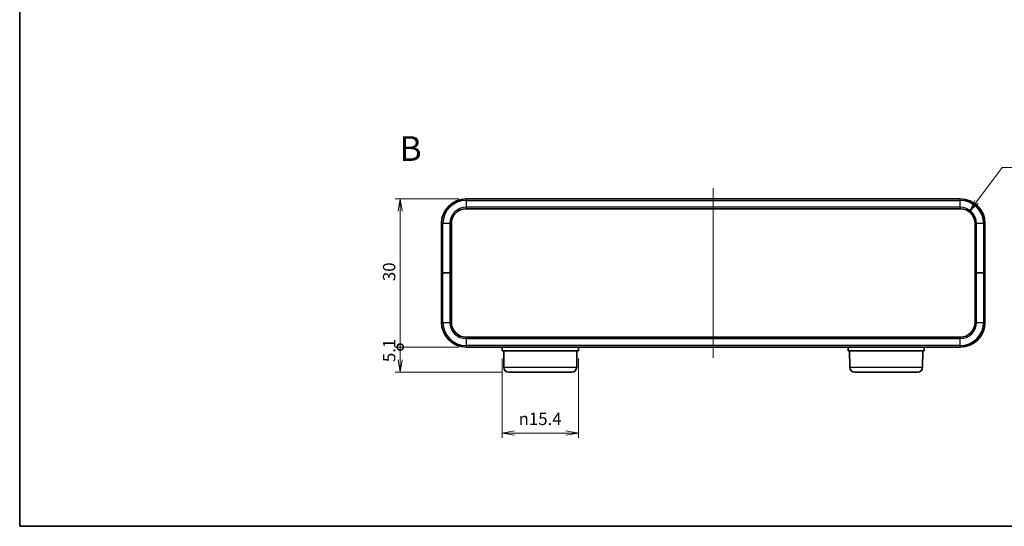
# Model space of a CAD drawing. Units: millimetres. Extents: x 14 to 1608, y 8 to 289.
# Drawn here: x 416 to 615, y 8 to 111 of the extents above; entities that cross this region are included whole.
import ezdxf

# ---------------------------------------------------------------- set-up
doc = ezdxf.new("R2010")
doc.units = ezdxf.units.MM
doc.layers.get('Defpoints').update_dxf_attribs({"lineweight": 25})
for name, color, linetype, lineweight in [('Border (ISO)', 7, 'Continuous', 35), ('Centerline (ISO)', 131, 'Continuous', 18), ('Dimension (ISO)', 7, 'Continuous', 18), ('Dimension (ISO) @ 1', 7, 'Continuous', 18), ('Symbol (ISO) @ 1', 7, 'Continuous', 18), ('Visible (ISO)', 7, 'Continuous', 35), ('Visible Narrow (ISO)', 7, 'Continuous', 25)]:
    doc.layers.add(name, color=color, linetype=linetype, lineweight=lineweight)
doc.styles.add('Note Text (TK)', font='MS PGothic.ttf')
doc.dimstyles.new('Default - Method 1b (TK)', dxfattribs={"dimtxt": 2.5, "dimasz": 2.5, "dimexe": 1, "dimexo": 1.5, "dimgap": 1, "dimtad": 1, "dimtoh": 1, "dimdsep": 46, "dimtxsty": 'Note Text (TK)', "dimblk": 'OPEN', "dimcen": 0.09, "dimdle": 5, "dimclrd": 100, "dimclre": 100, "dimclrt": 7, "dimadec": 1, "dimazin": 1, "dimtfac": 1, "dimtmove": 0, "dimatfit": 3, "dimldrblk": 'OPEN', "dimfxl": 1, "dimtolj": 1, "dimlwd": -1, "dimlwe": -1, "dimarcsym": 0})

# ---------------------------------------------------------------- blocks, each defined once
blk = doc.blocks.new('図面枠 tk図枠')
at = {"layer": 'Border (ISO)'}
for p, q in [((14.5, 289), (14.5, 8)), ((14.5, 8), (405.5, 8))]:
    blk.add_line(p, q, dxfattribs=at)
blk = doc.blocks.new('_DotSmall')
at = {"color": 0, "linetype": 'ByBlock', "const_width": 0.5}
blk.add_lwpolyline([(-0.0625, 0, 1), (0.0625, 0, 1)], format="xyb", close=True, dxfattribs=at)
blk = doc.blocks.new('_Open')
at = {"color": 0, "linetype": 'ByBlock', "lineweight": -2}
for p, q in [((-1, 0.167), (0, 0)), ((-1, -0.167), (0, 0)), ((0, 0), (-1, 0))]:
    blk.add_line(p, q, dxfattribs=at)
blk = doc.blocks.new('*D118')
at = {"layer": 'Defpoints', "color": 0}
for p in [(492.52, 74.3), (505.86, 74.3), (505.86, 44.3)]:
    blk.add_point(p, dxfattribs=at)
at = {"layer": 'Dimension (ISO)', "color": 100}
for p, q in [((504.36, 74.3), (491.52, 74.3)), ((492.52, 44.3), (492.52, 71.8)), ((504.36, 44.3), (491.52, 44.3))]:
    blk.add_line(p, q, dxfattribs=at)
at = {"layer": 'Dimension (ISO)', "color": 100, "xscale": 2.5, "yscale": 2.5, "zscale": 2.5}
for name, p, rotation in [('_Open', (492.52, 74.3), 90), ('_DotSmall', (492.52, 44.3), 270)]:
    blk.add_blockref(name, p, dxfattribs=dict(at, rotation=rotation))
at = {"layer": 'Dimension (ISO)', "color": 7, "insert": (490.27, 57.65), "char_height": 2.5, "attachment_point": 4, "rotation": 90, "style": 'Note Text (TK)'}
blk.add_mtext('\\A1;30', dxfattribs=at)
blk = doc.blocks.new('*D117')
at = {"layer": 'Defpoints', "color": 0}
for p in [(492.52, 44.3), (505.86, 44.3), (514.49, 39.2)]:
    blk.add_point(p, dxfattribs=at)
at = {"layer": 'Dimension (ISO)', "color": 100}
for p, q in [((504.36, 44.3), (491.52, 44.3)), ((492.52, 41.7), (492.52, 44.3)), ((512.99, 39.2), (491.52, 39.2))]:
    blk.add_line(p, q, dxfattribs=at)
at = {"layer": 'Dimension (ISO)', "color": 100, "xscale": 2.5, "yscale": 2.5, "zscale": 2.5}
for name, p, rotation in [('_DotSmall', (492.52, 44.3), 90), ('_Open', (492.52, 39.2), 270)]:
    blk.add_blockref(name, p, dxfattribs=dict(at, rotation=rotation))
at = {"layer": 'Dimension (ISO)', "color": 7, "insert": (490.27, 41.25), "char_height": 2.5, "attachment_point": 4, "rotation": 90, "style": 'Note Text (TK)'}
blk.add_mtext('\\A1;5.1', dxfattribs=at)
blk = doc.blocks.new('*D116')
at = {"layer": 'Defpoints', "color": 0}
for p in [(513.16, 43.5), (528.56, 43.5), (528.56, 26.89)]:
    blk.add_point(p, dxfattribs=at)
at = {"layer": 'Dimension (ISO)', "color": 100}
for p, q in [((513.16, 42), (513.16, 25.89)), ((528.56, 42), (528.56, 25.89)), ((515.66, 26.89), (526.06, 26.89))]:
    blk.add_line(p, q, dxfattribs=at)
at = {"layer": 'Dimension (ISO)', "color": 100, "xscale": 2.5, "yscale": 2.5, "zscale": 2.5, "rotation": 180}
blk.add_blockref('_Open', (513.16, 26.89), dxfattribs=at)
at = {"layer": 'Dimension (ISO)', "color": 100, "xscale": 2.5, "yscale": 2.5, "zscale": 2.5}
blk.add_blockref('_Open', (528.56, 26.89), dxfattribs=at)
at = {"layer": 'Dimension (ISO)', "color": 7, "insert": (516.48, 29.76), "char_height": 2.5, "attachment_point": 4, "style": 'Note Text (TK)'}
blk.add_mtext('\\A1;\\fAIGDT|b0|i0;{\\H2.4873;n}\\fＭＳ Ｐゴシック|b0|i0;15.4', dxfattribs=at)
blk = doc.blocks.new('*D115')
at = {"layer": 'Defpoints', "color": 0}
for p in [(607.66, 71.7), (605.86, 69.3)]:
    blk.add_point(p, dxfattribs=at)
at = {"layer": 'Dimension (ISO)', "color": 100}
for p, q in [((614.35, 80.63), (609.16, 73.7)), ((626.03, 80.63), (614.35, 80.63))]:
    blk.add_line(p, q, dxfattribs=at)
at = {"layer": 'Dimension (ISO)', "color": 100, "xscale": 2.5, "yscale": 2.5, "zscale": 2.5, "rotation": 233.1391954484202}
blk.add_blockref('_Open', (607.66, 71.7), dxfattribs=at)
at = {"layer": 'Dimension (ISO)', "color": 7, "insert": (618.62, 82.88), "char_height": 2.5, "attachment_point": 4, "style": 'Note Text (TK)'}
blk.add_mtext('\\A1;4-R3', dxfattribs=at)

msp = doc.modelspace()

# ---------------------------------------------------------------- linework, layer by layer
at = {"layer": 'Centerline (ISO)', "linetype": 'Continuous'}
msp.add_line((555.8595, 76.5036), (555.8595, 42.1036), dxfattribs=at)
at = {"layer": 'Visible (ISO)'}
for p, q in [((605.8595, 74.3036), (505.8595, 74.3036)), ((505.8595, 72.3036), (605.8595, 72.3036)), ((500.8595, 69.3036), (500.8595, 59.3036)), ((502.8595, 59.3036), (502.8595, 69.3036)), ((608.8595, 69.3036), (608.8595, 59.3036)), ((610.8595, 59.3036), (610.8595, 69.3036)), ((500.8595, 59.3036), (501.1595, 59.3036)), ((500.8595, 59.3036), (500.8595, 49.3036)), ((501.1595, 59.3036), (500.8595, 59.3036)), ((502.5595, 59.3036), (501.1595, 59.3036)), ((502.5595, 59.3036), (501.1595, 59.3036)), ((502.5595, 59.3036), (502.8595, 59.3036)), ((502.8595, 59.3036), (502.5595, 59.3036)), ((502.8595, 49.3036), (502.8595, 59.3036)), ((608.8595, 59.3036), (609.1595, 59.3036)), ((608.8595, 59.3036), (608.8595, 49.3036)), ((609.1595, 59.3036), (608.8595, 59.3036)), ((609.1595, 59.3036), (610.5595, 59.3036)), ((609.1595, 59.3036), (610.5595, 59.3036)), ((610.5595, 59.3036), (610.8595, 59.3036)), ((610.8595, 59.3036), (610.5595, 59.3036)), ((610.8595, 49.3036), (610.8595, 59.3036)), ((605.8595, 46.3036), (505.8595, 46.3036)), ((505.8595, 44.3036), (605.8595, 44.3036)), ((513.1595, 44.3036), (513.1595, 43.5036)), ((528.5595, 44.3036), (528.5595, 43.5036)), ((583.1595, 44.3036), (583.1595, 43.5036)), ((598.5595, 44.3036), (598.5595, 43.5036)), ((513.1595, 43.5036), (528.5595, 43.5036)), ((513.4884, 40.1949), (513.4595, 43.5036)), ((528.2306, 40.1949), (528.2595, 43.5036)), ((583.1595, 43.5036), (598.5595, 43.5036)), ((583.4884, 40.1949), (583.4595, 43.5036)), ((598.2306, 40.1949), (598.2595, 43.5036)), ((527.2307, 39.2036), (514.4883, 39.2036)), ((597.2307, 39.2036), (584.4883, 39.2036))]:
    msp.add_line(p, q, dxfattribs=at)
for centre, radius, start, end in [((505.8595, 69.3036), 5, 90, 180), ((605.8595, 69.3036), 5, 0, 90), ((505.8595, 69.3036), 3, 90, 180), ((605.8595, 69.3036), 3, 0, 90), ((505.8595, 49.3036), 5, 180, 270), ((505.8595, 49.3036), 3, 180, 270), ((605.8595, 49.3036), 3, 270, 0), ((605.8595, 49.3036), 5, 270, 0), ((514.4883, 40.2036), 1, 180.5, 270), ((527.2307, 40.2036), 1, 270, 359.5), ((584.4883, 40.2036), 1, 180.5, 270), ((597.2307, 40.2036), 1, 270, 359.5)]:
    msp.add_arc(centre, radius, start, end, dxfattribs=at)
at = {"layer": 'Visible Narrow (ISO)'}
for p, q in [((505.8595, 74.0036), (505.8595, 74.3036)), ((505.8595, 74.0036), (605.8595, 74.0036)), ((505.8595, 74.0036), (505.8595, 72.6036)), ((605.8595, 74.0036), (605.8595, 74.3036)), ((605.8595, 72.6036), (605.8595, 74.0036)), ((505.8595, 72.6036), (505.8595, 72.3036)), ((605.8595, 72.6036), (505.8595, 72.6036)), ((605.8595, 72.6036), (605.8595, 72.3036)), ((501.1595, 69.3036), (500.8595, 69.3036)), ((501.1595, 59.3036), (501.1595, 69.3036)), ((502.5595, 69.3036), (501.1595, 69.3036)), ((502.5595, 69.3036), (502.8595, 69.3036)), ((502.5595, 69.3036), (502.5595, 59.3036)), ((609.1595, 69.3036), (608.8595, 69.3036)), ((609.1595, 59.3036), (609.1595, 69.3036)), ((610.5595, 69.3036), (609.1595, 69.3036)), ((610.5595, 69.3036), (610.8595, 69.3036)), ((610.5595, 69.3036), (610.5595, 59.3036)), ((501.1595, 49.3036), (501.1595, 59.3036)), ((502.5595, 59.3036), (502.5595, 49.3036)), ((609.1595, 49.3036), (609.1595, 59.3036)), ((610.5595, 59.3036), (610.5595, 49.3036)), ((501.1595, 49.3036), (500.8595, 49.3036)), ((501.1595, 49.3036), (502.5595, 49.3036)), ((502.5595, 49.3036), (502.8595, 49.3036)), ((609.1595, 49.3036), (608.8595, 49.3036)), ((609.1595, 49.3036), (610.5595, 49.3036)), ((610.5595, 49.3036), (610.8595, 49.3036)), ((505.8595, 46.0036), (505.8595, 46.3036)), ((505.8595, 46.0036), (605.8595, 46.0036)), ((505.8595, 46.0036), (505.8595, 44.6036)), ((605.8595, 46.0036), (605.8595, 46.3036)), ((605.8595, 44.6036), (605.8595, 46.0036)), ((505.8595, 44.6036), (505.8595, 44.3036)), ((605.8595, 44.6036), (505.8595, 44.6036)), ((605.8595, 44.6036), (605.8595, 44.3036)), ((513.4884, 40.1949), (528.2306, 40.1949)), ((583.4884, 40.1949), (598.2306, 40.1949))]:
    msp.add_line(p, q, dxfattribs=at)
for centre, radius, start, end in [((505.8595, 69.3036), 4.7, 90, 180), ((605.8595, 69.3036), 4.7, 0, 90), ((505.8595, 69.3036), 3.3, 90, 180), ((605.8595, 69.3036), 3.3, 0, 90), ((505.8595, 49.3036), 4.7, 180, 270), ((505.8595, 49.3036), 3.3, 180, 270), ((605.8595, 49.3036), 4.7, 270, 0), ((605.8595, 49.3036), 3.3, 270, 0)]:
    msp.add_arc(centre, radius, start, end, dxfattribs=at)

# ---------------------------------------------------------------- block references
msp.add_blockref('図面枠 tk図枠', (401, 0))

# ---------------------------------------------------------------- texts
at = {"layer": 'Symbol (ISO) @ 1', "color": 7, "insert": (492.3732, 84.5028), "char_height": 5, "width": 5.134739, "attachment_point": 4, "line_spacing_factor": 1.5, "style": 'Note Text (TK)'}
msp.add_mtext('\\fArial|b1|i0;{\\H5.0000;B}', dxfattribs=at)

# ---------------------------------------------------------------- dimensions: what is measured, and where the dimension line sits
at = {"layer": 'Dimension (ISO) @ 1', "color": 100}
dim = msp.add_radius_dim(center=(605.8595, 69.3036), mpoint=(607.6591, 71.7039), text='4-<>', dimstyle='Default - Method 1b (TK)', override={"dimscale": 1, "dimgap": 1, "dimtih": 1, "dimdec": 2, "dimlfac": 1, "dimcen": 0, "dimtol": 0, "dimlim": 0, "dimtp": 0, "dimtm": 0, "dimtdec": 2, "dimtix": 0, "dimtofl": 0, "dimtmove": 0, "dimatfit": 3}, dxfattribs=at)
dim.commit()
dim.dimension.update_dxf_attribs({"geometry": '*D115', "text_midpoint": (622.3276, 80.6294), "dimtype": 164})
for base, p1, p2, override, picture, middle in [((492.5164, 74.3036), (505.8595, 44.3036), (505.8595, 74.3036), {"dimscale": 1, "dimgap": 1, "dimtoh": 0, "dimdec": 2, "dimblk1": 'DotSmall', "dimblk2": 'Open', "dimsah": 1, "dimdle": 0, "dimtol": 0, "dimlim": 0, "dimtp": 0, "dimtm": 0, "dimtdec": 2, "dimtix": 0, "dimtofl": 0, "dimtmove": 0, "dimatfit": 1}, '*D118', (492.5164, 59.3136)), ((492.5164, 44.3036), (514.4883, 39.2036), (505.8595, 44.3036), {"dimscale": 1, "dimgap": 1, "dimtoh": 0, "dimdec": 2, "dimblk1": 'Open', "dimblk2": 'DotSmall', "dimsah": 1, "dimdle": 0, "dimtol": 0, "dimlim": 0, "dimtp": 0, "dimtm": 0, "dimtdec": 2, "dimtix": 0, "dimtofl": 1, "dimtmove": 0, "dimatfit": 1}, '*D117', (492.5164, 43.0036))]:
    dim = msp.add_linear_dim(base=base, p1=p1, p2=p2, angle=90, dimstyle='Default - Method 1b (TK)', override=override, dxfattribs=at)
    dim.commit()
    dim.dimension.update_dxf_attribs({"geometry": picture, "text_midpoint": middle, "dimtype": 160})
dim = msp.add_linear_dim(base=(528.5595, 26.8868), p1=(513.1595, 43.5036), p2=(528.5595, 43.5036), angle=180, text='\\fAIGDT|b0|i0;{\\H2.4873;n}\\fＭＳ Ｐゴシック|b0|i0;<>', dimstyle='Default - Method 1b (TK)', override={"dimscale": 1, "dimgap": 1, "dimtoh": 0, "dimdec": 2, "dimtol": 0, "dimlim": 0, "dimtp": 0, "dimtm": 0, "dimtdec": 2, "dimtix": 0, "dimtofl": 0, "dimtmove": 0, "dimatfit": 1}, dxfattribs=at)
dim.commit()
dim.dimension.update_dxf_attribs({"geometry": '*D116', "text_midpoint": (520.8595, 26.8868), "dimtype": 160})

doc.saveas('drawing.dxf')
